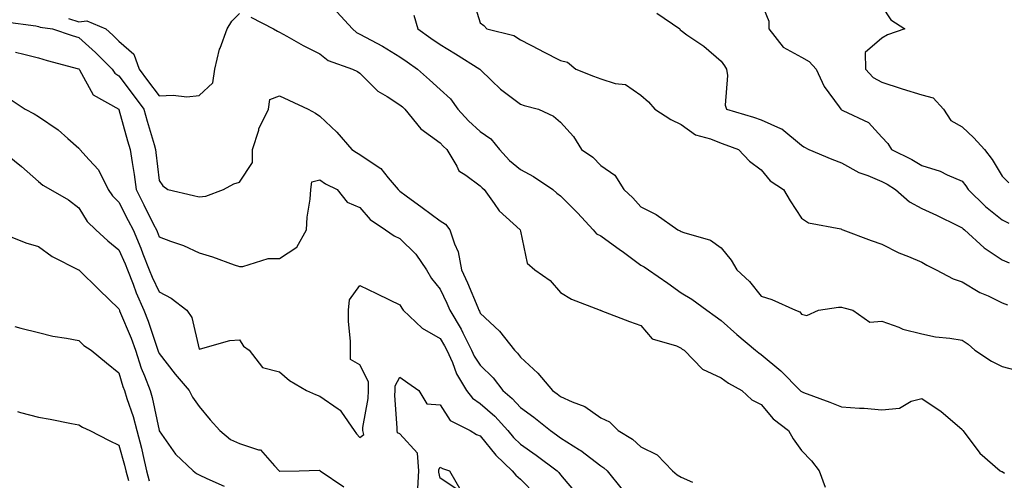
# Model space of a CAD drawing. Units: inches. Extents: x 1005443 to 1008083, y 7247738 to 7250378.
# Drawn here: x 1006323 to 1006569, y 7249080 to 7249194 of the extents above; entities that cross this region are included whole.
import ezdxf

# ---------------------------------------------------------------- set-up
doc = ezdxf.new("R2010")
doc.units = ezdxf.units.IN
doc.header["$MEASUREMENT"] = 0
doc.layers.add('Contour_10057247', color=7, linetype='Continuous', true_color=0x05239c)

msp = doc.modelspace()

# ---------------------------------------------------------------- linework, layer by layer
at = {"layer": 'Contour_10057247'}
for points in [[(1006436.01, 7249199.88, 2942), (1006438.05, 7249193.39, 2942), (1006438.92, 7249192.79, 2942), (1006439.71, 7249191.92, 2942), (1006446.41, 7249190.28, 2942), (1006448.05, 7249189.21, 2942), (1006452.85, 7249186.72, 2942), (1006453.67, 7249186.3, 2942), (1006458.05, 7249184.04, 2942), (1006459.8, 7249183.67, 2942), (1006461.89, 7249181.92, 2942), (1006466.28, 7249180.15, 2942), (1006468.05, 7249179.5, 2942), (1006471.65, 7249178.32, 2942), (1006474.22, 7249178.09, 2942), (1006478.05, 7249175.44, 2942), (1006479.92, 7249173.8, 2942), (1006481.56, 7249171.92, 2942), (1006485.48, 7249169.35, 2942), (1006488.05, 7249168.1, 2942), (1006491.65, 7249165.52, 2942), (1006495.4, 7249164.57, 2942), (1006498.05, 7249163.47, 2942), (1006499.22, 7249163.09, 2942), (1006502.34, 7249161.92, 2942), (1006505.1, 7249158.97, 2942), (1006508.05, 7249156.82, 2942), (1006510.27, 7249154.14, 2942), (1006513.58, 7249151.92, 2942), (1006515.26, 7249149.13, 2942), (1006518.05, 7249144.81, 2942), (1006519.8, 7249143.67, 2942), (1006527.85, 7249142.12, 2942), (1006528.05, 7249142.05, 2942), (1006528.13, 7249142, 2942), (1006528.33, 7249141.92, 2942), (1006535.37, 7249139.24, 2942), (1006538.05, 7249138.33, 2942), (1006542.33, 7249136.2, 2942), (1006544.67, 7249135.3, 2942), (1006548.05, 7249133.86, 2942), (1006549.25, 7249133.12, 2942), (1006551.64, 7249131.92, 2942), (1006555.85, 7249129.72, 2942), (1006558.05, 7249128.97, 2942), (1006562.46, 7249126.33, 2942), (1006564.52, 7249125.45, 2942), (1006568.05, 7249123.75, 2942), (1006569.36, 7249123.23, 2942)], [(1006508.05, 7249198.5, 2944), (1006509.96, 7249193.83, 2944), (1006509.92, 7249191.92, 2944), (1006513.51, 7249187.38, 2944), (1006518.05, 7249184.92, 2944), (1006519.93, 7249183.8, 2944), (1006521.72, 7249181.92, 2944), (1006523.7, 7249177.57, 2944), (1006527.48, 7249172.49, 2944), (1006527.86, 7249171.92, 2944), (1006527.97, 7249171.84, 2944), (1006528.05, 7249171.79, 2944), (1006528.36, 7249171.61, 2944), (1006534.75, 7249168.62, 2944), (1006538.05, 7249165, 2944), (1006539.55, 7249163.42, 2944), (1006540.44, 7249161.92, 2944), (1006545.55, 7249159.42, 2944), (1006548.05, 7249157.91, 2944), (1006552.62, 7249156.49, 2944), (1006554.38, 7249155.59, 2944), (1006558.05, 7249154.05, 2944), (1006558.99, 7249152.86, 2944), (1006559.58, 7249151.92, 2944), (1006563.86, 7249147.73, 2944), (1006568.05, 7249144.38, 2944), (1006569.7, 7249143.57, 2944)], [(1006538.05, 7249197.54, 2945), (1006540.29, 7249194.16, 2945), (1006543.8, 7249191.92, 2945), (1006539.49, 7249190.48, 2945), (1006538.05, 7249189.61, 2945), (1006533.91, 7249186.06, 2945), (1006534.02, 7249181.92, 2945), (1006535.91, 7249179.78, 2945), (1006538.05, 7249178.66, 2945), (1006542.86, 7249177.11, 2945), (1006543.15, 7249177.02, 2945), (1006548.05, 7249175.5, 2945), (1006550.88, 7249174.75, 2945), (1006553.42, 7249171.92, 2945), (1006555.27, 7249169.14, 2945), (1006558.05, 7249167.54, 2945), (1006560.95, 7249164.82, 2945), (1006563.67, 7249161.92, 2945), (1006565.57, 7249159.44, 2945), (1006568.05, 7249155.26, 2945), (1006569.71, 7249153.58, 2945)], [(1006335.47, 7249194.5, 2939), (1006338.05, 7249193.71, 2939), (1006340.05, 7249193.92, 2939), (1006344.75, 7249191.92, 2939), (1006346.5, 7249190.37, 2939), (1006348.05, 7249188.83, 2939), (1006351.73, 7249185.6, 2939), (1006353.07, 7249181.92, 2939), (1006355.2, 7249179.07, 2939), (1006358.05, 7249175.22, 2939), (1006361.56, 7249175.43, 2939), (1006364.94, 7249175.03, 2939), (1006368.05, 7249175.3, 2939), (1006371.47, 7249178.5, 2939), (1006371.92, 7249181.92, 2939), (1006373.11, 7249186.86, 2939), (1006373.23, 7249187.1, 2939), (1006375.05, 7249191.92, 2939), (1006376.13, 7249193.84, 2939), (1006378.05, 7249195.76, 2939)], [(1006380.94, 7249194.81, 2939), (1006386.53, 7249191.92, 2939), (1006387.52, 7249191.39, 2939), (1006388.05, 7249191.11, 2939), (1006389.85, 7249190.12, 2939), (1006393.94, 7249187.81, 2939), (1006398.05, 7249185.73, 2939), (1006400.14, 7249184.01, 2939), (1006406.22, 7249181.92, 2939), (1006407.44, 7249181.31, 2939), (1006408.05, 7249180.88, 2939), (1006412.56, 7249176.43, 2939), (1006414.88, 7249175.09, 2939), (1006418.05, 7249173.02, 2939), (1006418.64, 7249172.51, 2939), (1006419.3, 7249171.92, 2939), (1006423.21, 7249167.08, 2939), (1006428.05, 7249163.58, 2939), (1006428.84, 7249162.71, 2939), (1006429.72, 7249161.92, 2939), (1006432.22, 7249157.75, 2939), (1006432.7, 7249156.57, 2939), (1006434.44, 7249155.53, 2939), (1006438.05, 7249152.87, 2939), (1006438.5, 7249152.37, 2939), (1006439.06, 7249151.92, 2939), (1006441.54, 7249148.43, 2939), (1006442.73, 7249146.6, 2939), (1006447.99, 7249141.92, 2939), (1006448, 7249141.87, 2939), (1006448.05, 7249141.6, 2939), (1006449.76, 7249133.63, 2939), (1006451.64, 7249131.92, 2939), (1006455.46, 7249129.33, 2939), (1006458.05, 7249126.29, 2939), (1006460.76, 7249124.63, 2939), (1006467.91, 7249121.92, 2939), (1006468.02, 7249121.89, 2939), (1006468.05, 7249121.88, 2939), (1006468.12, 7249121.85, 2939), (1006475.22, 7249119.09, 2939), (1006478.05, 7249118.1, 2939), (1006480.88, 7249114.75, 2939), (1006486.96, 7249113.01, 2939), (1006488.05, 7249112.48, 2939), (1006488.37, 7249112.24, 2939), (1006488.83, 7249111.92, 2939), (1006493.39, 7249107.26, 2939), (1006498.05, 7249105.1, 2939), (1006499.85, 7249103.72, 2939), (1006503.2, 7249101.92, 2939), (1006505.72, 7249099.59, 2939), (1006508.05, 7249098.42, 2939), (1006511.03, 7249094.9, 2939), (1006514.79, 7249091.92, 2939), (1006516.01, 7249089.88, 2939), (1006518.05, 7249087.01, 2939), (1006520.55, 7249084.42, 2939), (1006522.43, 7249081.92, 2939), (1006523.97, 7249077.84, 2939)], [(1006402.33, 7249196.2, 2940), (1006406.19, 7249191.92, 2940), (1006407.19, 7249191.06, 2940), (1006408.05, 7249190.64, 2940), (1006410.89, 7249189.08, 2940), (1006413.71, 7249187.58, 2940), (1006418.05, 7249184.98, 2940), (1006419.85, 7249183.72, 2940), (1006422.39, 7249181.92, 2940), (1006425.37, 7249179.24, 2940), (1006428.05, 7249176.87, 2940), (1006430.6, 7249174.47, 2940), (1006432.49, 7249171.92, 2940), (1006435.15, 7249169.02, 2940), (1006438.05, 7249166.38, 2940), (1006440.66, 7249164.53, 2940), (1006442.8, 7249161.92, 2940), (1006445.33, 7249159.2, 2940), (1006448.05, 7249156.9, 2940), (1006451.34, 7249155.21, 2940), (1006456.15, 7249151.92, 2940), (1006457.16, 7249151.03, 2940), (1006458.05, 7249150.36, 2940), (1006462.29, 7249146.16, 2940), (1006466.16, 7249141.92, 2940), (1006467.03, 7249140.9, 2940), (1006468.05, 7249140.42, 2940), (1006473, 7249136.87, 2940), (1006473.41, 7249136.56, 2940), (1006478.05, 7249133.12, 2940), (1006478.85, 7249132.72, 2940), (1006479.91, 7249131.92, 2940), (1006484.74, 7249128.61, 2940), (1006488.05, 7249126.25, 2940), (1006490.78, 7249124.65, 2940), (1006494.47, 7249121.92, 2940), (1006496.55, 7249120.42, 2940), (1006498.05, 7249119.36, 2940), (1006501.99, 7249115.86, 2940), (1006506.61, 7249111.92, 2940), (1006507.42, 7249111.29, 2940), (1006508.05, 7249110.9, 2940), (1006512.94, 7249106.81, 2940), (1006517.75, 7249101.92, 2940), (1006517.89, 7249101.76, 2940), (1006518.05, 7249101.63, 2940), (1006518.53, 7249101.44, 2940), (1006525.12, 7249098.99, 2940), (1006528.05, 7249097.82, 2940), (1006532.49, 7249097.48, 2940), (1006533.67, 7249097.55, 2940), (1006538.05, 7249097.09, 2940), (1006542.47, 7249097.5, 2940), (1006545.36, 7249099.23, 2940), (1006548.05, 7249099.93, 2940), (1006552.83, 7249096.7, 2940), (1006556.23, 7249093.74, 2940), (1006558.05, 7249092.19, 2940), (1006558.15, 7249092.02, 2940), (1006558.21, 7249091.92, 2940), (1006558.8, 7249091.17, 2940), (1006562.44, 7249086.31, 2940), (1006567.53, 7249081.92, 2940), (1006567.88, 7249081.75, 2940), (1006568.05, 7249081.71, 2940), (1006568.63, 7249081.34, 2940)], [(1006421.5, 7249195.37, 2941), (1006422.52, 7249191.92, 2941), (1006425.77, 7249189.64, 2941), (1006428.05, 7249188.03, 2941), (1006431.86, 7249185.73, 2941), (1006437.98, 7249181.92, 2941), (1006438.05, 7249181.83, 2941), (1006440.86, 7249179.11, 2941), (1006443.08, 7249176.95, 2941), (1006448.05, 7249173.17, 2941), (1006448.97, 7249172.84, 2941), (1006452.55, 7249171.92, 2941), (1006456.31, 7249170.18, 2941), (1006458.05, 7249168.67, 2941), (1006461.26, 7249165.13, 2941), (1006463.29, 7249161.92, 2941), (1006466.12, 7249159.99, 2941), (1006468.05, 7249157.92, 2941), (1006471.6, 7249155.47, 2941), (1006473.81, 7249151.92, 2941), (1006476.03, 7249149.9, 2941), (1006478.05, 7249147.61, 2941), (1006481.88, 7249145.75, 2941), (1006487.26, 7249141.92, 2941), (1006487.82, 7249141.69, 2941), (1006488.05, 7249141.52, 2941), (1006488.75, 7249141.22, 2941), (1006495.43, 7249139.3, 2941), (1006498.05, 7249137.43, 2941), (1006500.5, 7249134.37, 2941), (1006501.98, 7249131.92, 2941), (1006505.14, 7249129.01, 2941), (1006508.05, 7249125.36, 2941), (1006510.67, 7249124.54, 2941), (1006516.55, 7249121.92, 2941), (1006517.65, 7249121.52, 2941), (1006518.05, 7249120.9, 2941), (1006519.35, 7249120.62, 2941), (1006522.27, 7249121.92, 2941), (1006527.31, 7249122.66, 2941), (1006528.05, 7249122.65, 2941), (1006528.62, 7249122.49, 2941), (1006530.81, 7249121.92, 2941), (1006535.04, 7249118.91, 2941), (1006538.05, 7249119.18, 2941), (1006542.29, 7249117.68, 2941), (1006543.33, 7249117.2, 2941), (1006548.05, 7249116.03, 2941), (1006551.42, 7249115.29, 2941), (1006555, 7249114.97, 2941), (1006558.05, 7249114.43, 2941), (1006559.55, 7249113.42, 2941), (1006561.27, 7249111.92, 2941), (1006565.35, 7249109.22, 2941), (1006568.05, 7249107.85, 2941), (1006572.75, 7249106.62, 2941)], [(1006481.99, 7249195.86, 2943), (1006487.73, 7249191.92, 2943), (1006487.84, 7249191.71, 2943), (1006488.05, 7249191.5, 2943), (1006489.51, 7249190.46, 2943), (1006493.71, 7249187.58, 2943), (1006498.05, 7249183.86, 2943), (1006498.86, 7249182.73, 2943), (1006499.36, 7249181.92, 2943), (1006499.64, 7249180.33, 2943), (1006499.07, 7249172.94, 2943), (1006499.4, 7249171.92, 2943), (1006506.1, 7249169.97, 2943), (1006508.05, 7249169.29, 2943), (1006512.82, 7249167.15, 2943), (1006513.18, 7249167.05, 2943), (1006518.05, 7249163.01, 2943), (1006518.67, 7249162.55, 2943), (1006519.86, 7249161.92, 2943), (1006525.59, 7249159.46, 2943), (1006528.05, 7249158.55, 2943), (1006532.3, 7249156.17, 2943), (1006534.56, 7249155.41, 2943), (1006538.05, 7249153.94, 2943), (1006539.38, 7249153.25, 2943), (1006541.48, 7249151.92, 2943), (1006544.99, 7249148.86, 2943), (1006548.05, 7249147.23, 2943), (1006551.66, 7249145.53, 2943), (1006557.09, 7249142.88, 2943), (1006558.05, 7249142.42, 2943), (1006558.3, 7249142.17, 2943), (1006558.63, 7249141.92, 2943), (1006563.57, 7249137.44, 2943), (1006568.05, 7249134.42, 2943), (1006569.78, 7249133.65, 2943)], [(1006319.8, 7249193.67, 2938), (1006327.32, 7249192.65, 2938), (1006328.05, 7249192.52, 2938), (1006328.44, 7249192.31, 2938), (1006331.47, 7249191.92, 2938), (1006336.38, 7249190.25, 2938), (1006338.05, 7249189.77, 2938), (1006342.2, 7249186.07, 2938), (1006346.39, 7249181.92, 2938), (1006347.06, 7249180.93, 2938), (1006348.05, 7249180.25, 2938), (1006351.61, 7249175.48, 2938), (1006354.26, 7249171.92, 2938), (1006355.09, 7249168.96, 2938), (1006356.79, 7249163.18, 2938), (1006357.15, 7249161.92, 2938), (1006357.27, 7249161.14, 2938), (1006358.05, 7249154.22, 2938), (1006358.96, 7249152.83, 2938), (1006360.27, 7249151.92, 2938), (1006366.59, 7249150.46, 2938), (1006368.05, 7249150.13, 2938), (1006369.71, 7249150.26, 2938), (1006374.09, 7249151.92, 2938), (1006376.63, 7249153.34, 2938), (1006378.05, 7249153.8, 2938), (1006381.3, 7249158.67, 2938), (1006381.36, 7249161.92, 2938), (1006382.87, 7249166.74, 2938), (1006382.92, 7249167.05, 2938), (1006385.3, 7249171.92, 2938), (1006385.65, 7249174.32, 2938), (1006388.05, 7249175.22, 2938), (1006390.34, 7249174.21, 2938), (1006395.21, 7249171.92, 2938), (1006397.04, 7249170.91, 2938), (1006398.05, 7249170.22, 2938), (1006402.34, 7249166.21, 2938), (1006406.1, 7249161.92, 2938), (1006407.26, 7249161.13, 2938), (1006408.05, 7249160.69, 2938), (1006412.08, 7249157.89, 2938), (1006413.28, 7249157.15, 2938), (1006415.13, 7249154.84, 2938), (1006417.6, 7249151.92, 2938), (1006417.82, 7249151.69, 2938), (1006418.05, 7249151.51, 2938), (1006419.62, 7249150.35, 2938), (1006423.57, 7249147.44, 2938), (1006428.05, 7249144.13, 2938), (1006429.42, 7249143.29, 2938), (1006430.46, 7249141.92, 2938), (1006431.59, 7249138.38, 2938), (1006432.53, 7249136.4, 2938), (1006433.41, 7249131.92, 2938), (1006434.88, 7249128.75, 2938), (1006437.41, 7249122.56, 2938), (1006437.68, 7249121.92, 2938), (1006437.82, 7249121.69, 2938), (1006438.05, 7249121.2, 2938), (1006442.84, 7249116.71, 2938), (1006446.56, 7249111.92, 2938), (1006447.32, 7249111.19, 2938), (1006448.05, 7249110.21, 2938), (1006452.37, 7249106.24, 2938), (1006456.01, 7249101.92, 2938), (1006457.21, 7249101.08, 2938), (1006458.05, 7249100.41, 2938), (1006460.9, 7249099.07, 2938), (1006464.06, 7249097.93, 2938), (1006468.05, 7249095.09, 2938), (1006470.25, 7249094.12, 2938), (1006472.38, 7249091.92, 2938), (1006475.95, 7249089.82, 2938), (1006478.05, 7249087.9, 2938), (1006482.07, 7249085.94, 2938), (1006485.93, 7249081.92, 2938), (1006487.08, 7249080.95, 2938), (1006488.05, 7249080.32, 2938), (1006490.89, 7249079.08, 2938)], [(1006322.26, 7249186.13, 2937), (1006324.33, 7249185.64, 2937), (1006328.05, 7249184.71, 2937), (1006330.18, 7249184.05, 2937), (1006337.96, 7249182.01, 2937), (1006338.05, 7249181.98, 2937), (1006338.08, 7249181.95, 2937), (1006338.12, 7249181.92, 2937), (1006338.26, 7249181.71, 2937), (1006341.63, 7249175.5, 2937), (1006348, 7249171.92, 2937), (1006348.03, 7249171.9, 2937), (1006348.05, 7249171.87, 2937), (1006350.2, 7249164.07, 2937), (1006350.82, 7249161.92, 2937), (1006351.31, 7249158.66, 2937), (1006351.83, 7249155.7, 2937), (1006352.37, 7249151.92, 2937), (1006354.29, 7249148.16, 2937), (1006356.7, 7249143.27, 2937), (1006357.38, 7249141.92, 2937), (1006357.58, 7249141.45, 2937), (1006358.05, 7249140.17, 2937), (1006360.9, 7249139.07, 2937), (1006364.15, 7249138.02, 2937), (1006368.05, 7249136.14, 2937), (1006371.32, 7249135.19, 2937), (1006376.75, 7249133.22, 2937), (1006378.05, 7249132.79, 2937), (1006378.9, 7249132.77, 2937), (1006385.19, 7249134.78, 2937), (1006388.05, 7249134.75, 2937), (1006392.35, 7249137.62, 2937), (1006394.8, 7249141.92, 2937), (1006394.92, 7249145.05, 2937), (1006395.69, 7249149.56, 2937), (1006395.81, 7249151.92, 2937), (1006396.12, 7249153.85, 2937), (1006398.05, 7249154.34, 2937), (1006399.51, 7249153.38, 2937), (1006402.37, 7249151.92, 2937), (1006404.93, 7249148.8, 2937), (1006408.05, 7249147.49, 2937), (1006410.6, 7249144.47, 2937), (1006414.46, 7249141.92, 2937), (1006416.57, 7249140.44, 2937), (1006418.05, 7249139.78, 2937), (1006421.97, 7249135.84, 2937), (1006424.69, 7249131.92, 2937), (1006425.94, 7249129.81, 2937), (1006428.05, 7249127.13, 2937), (1006429.74, 7249123.61, 2937), (1006430.46, 7249121.92, 2937), (1006433.28, 7249117.15, 2937), (1006433.7, 7249116.27, 2937), (1006435.9, 7249111.92, 2937), (1006436.57, 7249110.44, 2937), (1006438.05, 7249108.18, 2937), (1006441.23, 7249105.1, 2937), (1006443.71, 7249101.92, 2937), (1006446.03, 7249099.9, 2937), (1006448.05, 7249097.68, 2937), (1006451.41, 7249095.28, 2937), (1006455.58, 7249091.92, 2937), (1006457.03, 7249090.9, 2937), (1006458.05, 7249090.15, 2937), (1006462.79, 7249087.18, 2937), (1006463.12, 7249086.99, 2937), (1006468.05, 7249083.2, 2937), (1006468.82, 7249082.69, 2937), (1006469.66, 7249081.92, 2937), (1006473.39, 7249077.26, 2937)], [(1006320.69, 7249174.56, 2936), (1006324.7, 7249171.92, 2936), (1006326.9, 7249170.77, 2936), (1006328.05, 7249170.12, 2936), (1006332.93, 7249166.8, 2936), (1006335.32, 7249164.65, 2936), (1006338.05, 7249162.22, 2936), (1006338.21, 7249162.08, 2936), (1006338.34, 7249161.92, 2936), (1006340.65, 7249159.32, 2936), (1006342.95, 7249156.82, 2936), (1006345.39, 7249151.92, 2936), (1006346.48, 7249150.35, 2936), (1006348.05, 7249148.8, 2936), (1006350.39, 7249144.26, 2936), (1006351.56, 7249141.92, 2936), (1006353.48, 7249137.35, 2936), (1006354, 7249135.97, 2936), (1006355.59, 7249131.92, 2936), (1006356.29, 7249130.16, 2936), (1006358.05, 7249126.47, 2936), (1006361.04, 7249124.91, 2936), (1006364.94, 7249121.92, 2936), (1006366.19, 7249120.06, 2936), (1006368.05, 7249112.22, 2936), (1006368.39, 7249112.26, 2936), (1006375.65, 7249114.32, 2936), (1006378.05, 7249114.52, 2936), (1006379.05, 7249112.92, 2936), (1006380.49, 7249111.92, 2936), (1006383.8, 7249107.67, 2936), (1006388.05, 7249106.52, 2936), (1006390.52, 7249104.39, 2936), (1006394.78, 7249101.92, 2936), (1006397.02, 7249100.89, 2936), (1006398.05, 7249100.52, 2936), (1006402.63, 7249097.34, 2936), (1006403.17, 7249097.04, 2936), (1006403.46, 7249096.51, 2936), (1006406.62, 7249091.92, 2936), (1006407.26, 7249091.13, 2936), (1006408.05, 7249090.2, 2936), (1006409.01, 7249090.96, 2936), (1006408.79, 7249091.92, 2936), (1006408.84, 7249092.71, 2936), (1006410.09, 7249099.88, 2936), (1006410.19, 7249101.92, 2936), (1006410.22, 7249104.09, 2936), (1006408.05, 7249108.31, 2936), (1006405.72, 7249109.59, 2936), (1006405.74, 7249111.92, 2936), (1006405.75, 7249114.22, 2936), (1006405.23, 7249119.1, 2936), (1006405.24, 7249121.92, 2936), (1006405.51, 7249124.46, 2936), (1006408.05, 7249128.07, 2936), (1006412.2, 7249126.07, 2936), (1006415.46, 7249124.51, 2936), (1006418.05, 7249123.26, 2936), (1006418.53, 7249122.4, 2936), (1006418.88, 7249121.92, 2936), (1006423.57, 7249117.44, 2936), (1006428.05, 7249114.85, 2936), (1006429.17, 7249113.04, 2936), (1006429.75, 7249111.92, 2936), (1006431.13, 7249108.84, 2936), (1006432.16, 7249106.03, 2936), (1006434.61, 7249101.92, 2936), (1006436.1, 7249099.97, 2936), (1006438.05, 7249098.7, 2936), (1006441.64, 7249095.51, 2936), (1006444.94, 7249091.92, 2936), (1006446.35, 7249090.22, 2936), (1006448.05, 7249088.59, 2936), (1006451.97, 7249085.84, 2936), (1006457.2, 7249081.92, 2936), (1006457.62, 7249081.49, 2936), (1006458.05, 7249080.88, 2936), (1006462.16, 7249076.03, 2936)], [(1006318.53, 7249161.92, 2935), (1006323.76, 7249157.63, 2935), (1006328.05, 7249153.95, 2935), (1006329.11, 7249152.98, 2935), (1006331.02, 7249151.92, 2935), (1006335.47, 7249149.34, 2935), (1006338.05, 7249147.34, 2935), (1006340.13, 7249144, 2935), (1006342.27, 7249141.92, 2935), (1006345.29, 7249139.16, 2935), (1006348.05, 7249136.89, 2935), (1006349.57, 7249133.44, 2935), (1006350.17, 7249131.92, 2935), (1006351.57, 7249128.4, 2935), (1006352.35, 7249126.22, 2935), (1006354.26, 7249121.92, 2935), (1006355.33, 7249119.2, 2935), (1006357.56, 7249112.41, 2935), (1006357.74, 7249111.92, 2935), (1006357.82, 7249111.69, 2935), (1006358.05, 7249111.12, 2935), (1006362.08, 7249105.95, 2935), (1006365.53, 7249101.92, 2935), (1006366.39, 7249100.26, 2935), (1006368.05, 7249097.9, 2935), (1006370.76, 7249094.63, 2935), (1006373.15, 7249091.92, 2935), (1006375.86, 7249089.73, 2935), (1006378.05, 7249088.7, 2935), (1006382.84, 7249087.13, 2935), (1006383.27, 7249087.14, 2935), (1006386.77, 7249083.2, 2935), (1006387.98, 7249081.92, 2935), (1006388.01, 7249081.88, 2935), (1006388.05, 7249081.85, 2935), (1006388.11, 7249081.86, 2935), (1006392.92, 7249081.92, 2935), (1006397.92, 7249082.05, 2935), (1006398.05, 7249082.02, 2935), (1006398.1, 7249081.97, 2935), (1006398.14, 7249081.92, 2935), (1006404.06, 7249077.93, 2935)], [(1006318.9, 7249141.07, 2934), (1006324.83, 7249138.7, 2934), (1006328.05, 7249137.74, 2934), (1006331.4, 7249135.27, 2934), (1006337.99, 7249131.98, 2934), (1006338.05, 7249131.94, 2934), (1006338.08, 7249131.92, 2934), (1006343.1, 7249126.97, 2934), (1006348.05, 7249122.2, 2934), (1006348.16, 7249121.92, 2934), (1006348.23, 7249121.74, 2934), (1006351.06, 7249114.93, 2934), (1006352.14, 7249111.92, 2934), (1006353.62, 7249107.49, 2934), (1006354.44, 7249105.53, 2934), (1006355.8, 7249101.92, 2934), (1006356.33, 7249100.2, 2934), (1006358.06, 7249091.92, 2934), (1006358.08, 7249091.89, 2934), (1006362.16, 7249086.03, 2934), (1006366.58, 7249081.92, 2934), (1006367.39, 7249081.26, 2934), (1006368.05, 7249080.93, 2934), (1006369.98, 7249079.99, 2934), (1006374.26, 7249078.13, 2934)], [(1006322.12, 7249117.85, 2933), (1006323.58, 7249117.45, 2933), (1006328.05, 7249116.31, 2933), (1006331.59, 7249115.46, 2933), (1006335.02, 7249114.95, 2933), (1006338.05, 7249114.32, 2933), (1006339.27, 7249113.14, 2933), (1006341.17, 7249111.92, 2933), (1006344.92, 7249108.79, 2933), (1006348.05, 7249106.34, 2933), (1006349.05, 7249102.92, 2933), (1006349.42, 7249101.92, 2933), (1006350.01, 7249099.96, 2933), (1006351.59, 7249095.46, 2933), (1006352.51, 7249091.92, 2933), (1006353.65, 7249087.52, 2933), (1006353.97, 7249086, 2933), (1006354.94, 7249081.92, 2933), (1006355.59, 7249079.46, 2933)], [(1006422.48, 7249077.49, 2935), (1006422.75, 7249081.92, 2935), (1006422.41, 7249086.28, 2935), (1006418.05, 7249091.11, 2935), (1006417.47, 7249091.34, 2935), (1006417.35, 7249091.92, 2935), (1006417.39, 7249092.58, 2935), (1006416.81, 7249100.68, 2935), (1006416.87, 7249101.92, 2935), (1006416.88, 7249103.09, 2935), (1006418.05, 7249105.19, 2935), (1006419.99, 7249103.86, 2935), (1006422.75, 7249101.92, 2935), (1006424.76, 7249098.63, 2935), (1006428.05, 7249098.32, 2935), (1006430.58, 7249094.45, 2935), (1006435.52, 7249091.92, 2935), (1006437.11, 7249090.98, 2935), (1006438.05, 7249090.59, 2935), (1006441.91, 7249085.78, 2935), (1006445.97, 7249081.92, 2935), (1006446.93, 7249080.8, 2935), (1006448.05, 7249079.84, 2935), (1006451.99, 7249075.86, 2935)], [(1006322.79, 7249096.66, 2932), (1006323.52, 7249096.45, 2932), (1006328.05, 7249095.29, 2932), (1006330.91, 7249094.78, 2932), (1006336.25, 7249093.72, 2932), (1006338.05, 7249093.38, 2932), (1006338.95, 7249092.82, 2932), (1006340.78, 7249091.92, 2932), (1006345.61, 7249089.48, 2932), (1006348.05, 7249088.3, 2932), (1006349.47, 7249083.34, 2932), (1006349.8, 7249081.92, 2932), (1006350.42, 7249079.55, 2932)], [(1006432.95, 7249076.82, 2934), (1006428.05, 7249080.12, 2934), (1006427.71, 7249081.58, 2934), (1006427.73, 7249081.92, 2934), (1006427.7, 7249082.27, 2934), (1006428.05, 7249082.84, 2934), (1006428.66, 7249082.53, 2934), (1006430.4, 7249081.92, 2934), (1006433.19, 7249077.06, 2934)]]:
    msp.add_polyline3d(points, dxfattribs=at)

doc.saveas('drawing.dxf')
